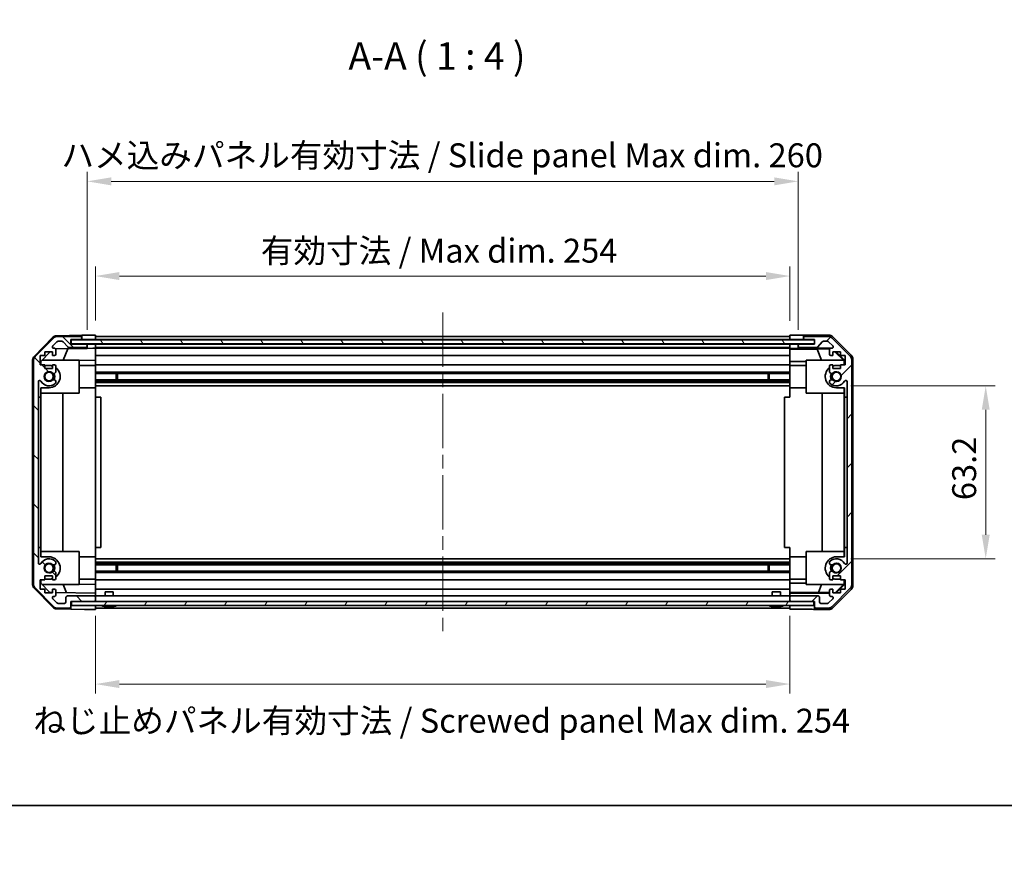
# Model space of a CAD drawing. Units: millimetres. Extents: x 51 to 7345, y 9 to 1152.
# Drawn here: x 1709 to 2069, y 9 to 315 of the extents above; entities that cross this region are included whole.
import ezdxf

# ---------------------------------------------------------------- set-up
doc = ezdxf.new("R2010")
doc.units = ezdxf.units.MM
doc.header["$LTSCALE"] = 3.5
doc.linetypes.add('CHAIN', pattern=[0.3543, 0.2362, -0.0295, 0.0591, -0.0295])
doc.layers.get('Defpoints').update_dxf_attribs({"lineweight": 25})
for name, color, linetype, lineweight in [('Border (ISO)', 7, 'Continuous', 35), ('Centerline (ISO)', 131, 'Continuous', 18), ('Dimension (ISO)', 7, 'Continuous', 18), ('Dimension (ISO) @ 1', 7, 'Continuous', 18), ('Hatch (ISO)', 1, 'Continuous', 18), ('Symbol (ISO)', 7, 'Continuous', 18), ('Visible (ISO)', 7, 'Continuous', 35)]:
    doc.layers.add(name, color=color, linetype=linetype, lineweight=lineweight)
doc.styles.add('Note Text (TK)', font='txt')
doc.dimstyles.new('Default - Method 1b (TK)', dxfattribs={"dimscale": 3.5, "dimtxt": 2.5, "dimasz": 2.5, "dimexe": 1, "dimexo": 1.5, "dimgap": 1, "dimtad": 1, "dimtoh": 1, "dimrnd": 1e-08, "dimdsep": 46, "dimtxsty": 'Note Text (TK)', "dimcen": 0.09, "dimdle": 5, "dimclrd": 100, "dimclre": 100, "dimclrt": 7, "dimadec": 1, "dimazin": 1, "dimtfac": 1, "dimtmove": 0, "dimatfit": 3, "dimfxl": 1, "dimtolj": 1, "dimlwd": -1, "dimlwe": -1, "dimarcsym": 0})

# ---------------------------------------------------------------- blocks, each defined once
blk = doc.blocks.new('図面枠 tk図枠')
at = {"layer": 'Border (ISO)'}
blk.add_line((14.5, 8), (405.5, 8), dxfattribs=at)
blk = doc.blocks.new('*D65')
at = {"layer": 'Defpoints', "color": 0}
for p in [(1990.65, 221.53), (1736.65, 199.98), (1990.65, 199.89)]:
    blk.add_point(p, dxfattribs=at)
at = {"layer": 'Dimension (ISO)', "color": 100}
for p, q in [((1736.65, 205.23), (1736.65, 225.03)), ((1990.65, 205.14), (1990.65, 225.03)), ((1745.4, 221.53), (1981.9, 221.53))]:
    blk.add_line(p, q, dxfattribs=at)
for points in [[(1745.4, 222.99), (1745.4, 220.07), (1736.65, 221.53)], [(1981.9, 222.99), (1981.9, 220.07), (1990.65, 221.53)]]:
    blk.add_solid(points, dxfattribs=at)
at = {"layer": 'Dimension (ISO)', "color": 7, "insert": (1797.11, 230.8), "char_height": 8.75, "attachment_point": 4, "style": 'Note Text (TK)'}
blk.add_mtext('\\A1;有効寸法 / Max dim. 254', dxfattribs=at)
blk = doc.blocks.new('*D64')
at = {"layer": 'Defpoints', "color": 0}
for p in [(1993.65, 256.15), (1733.65, 196.63), (1993.65, 196.63)]:
    blk.add_point(p, dxfattribs=at)
at = {"layer": 'Dimension (ISO)', "color": 100}
for p, q in [((1733.65, 201.88), (1733.65, 259.65)), ((1993.65, 201.88), (1993.65, 259.65)), ((1742.4, 256.15), (1984.9, 256.15))]:
    blk.add_line(p, q, dxfattribs=at)
for points in [[(1742.4, 257.61), (1742.4, 254.69), (1733.65, 256.15)], [(1984.9, 257.61), (1984.9, 254.69), (1993.65, 256.15)]]:
    blk.add_solid(points, dxfattribs=at)
at = {"layer": 'Dimension (ISO)', "color": 7, "insert": (1724.18, 265.67), "char_height": 8.75, "attachment_point": 4, "style": 'Note Text (TK)'}
blk.add_mtext('\\A1;ハメ込みパネル有効寸法 / Slide panel Max dim. 260', dxfattribs=at)
blk = doc.blocks.new('*D63')
at = {"layer": 'Defpoints', "color": 0}
for p in [(2007.65, 181.38), (2007.65, 118.18), (2062.27, 118.18)]:
    blk.add_point(p, dxfattribs=at)
at = {"layer": 'Dimension (ISO)', "color": 100}
for p, q in [((2012.9, 181.38), (2065.77, 181.38)), ((2062.27, 172.63), (2062.27, 126.93)), ((2012.9, 118.18), (2065.77, 118.18))]:
    blk.add_line(p, q, dxfattribs=at)
for points in [[(2060.81, 172.63), (2063.73, 172.63), (2062.27, 181.38)], [(2060.81, 126.93), (2063.73, 126.93), (2062.27, 118.18)]]:
    blk.add_solid(points, dxfattribs=at)
at = {"layer": 'Dimension (ISO)', "color": 7, "insert": (2054.39, 139.61), "char_height": 8.75, "attachment_point": 4, "rotation": 90, "style": 'Note Text (TK)'}
blk.add_mtext('\\A1;63.2', dxfattribs=at)
blk = doc.blocks.new('*D62')
at = {"layer": 'Defpoints', "color": 0}
for p in [(1736.65, 102.58), (1990.65, 102.58), (1990.65, 72.37)]:
    blk.add_point(p, dxfattribs=at)
at = {"layer": 'Dimension (ISO)', "color": 100}
for p, q in [((1736.65, 97.33), (1736.65, 68.87)), ((1990.65, 97.33), (1990.65, 68.87)), ((1745.4, 72.37), (1981.9, 72.37))]:
    blk.add_line(p, q, dxfattribs=at)
for points in [[(1745.4, 73.83), (1745.4, 70.91), (1736.65, 72.37)], [(1981.9, 73.83), (1981.9, 70.91), (1990.65, 72.37)]]:
    blk.add_solid(points, dxfattribs=at)
at = {"layer": 'Dimension (ISO)', "color": 7, "insert": (1713.91, 58.98), "char_height": 8.75, "attachment_point": 4, "style": 'Note Text (TK)'}
blk.add_mtext('\\A1;ねじ止めパネル有効寸法 / Screwed panel Max dim. 254', dxfattribs=at)

msp = doc.modelspace()

# ---------------------------------------------------------------- hatches: boundary and pattern name
at = {"layer": 'Hatch (ISO)'}
h = msp.add_hatch(dxfattribs=at)
h.set_pattern_fill('ANSI31', color=256, scale=101.6, angle=90.00021, style=0)
h.set_pattern_definition([(135.0002, (1371.25, -4), (-8.98022, -8.9803), [])])
edge = h.paths.add_edge_path()
edge.add_ellipse((1715.9534, 190.6483), major_axis=(-1.4142, 1.4142), ratio=1, start_angle=0, end_angle=45)
edge.add_line((1713.9534, 190.6483), (1713.9534, 108.9052))
edge.add_ellipse((1715.9534, 108.9052), major_axis=(-2, 0), ratio=1, start_angle=0, end_angle=45)
edge.add_line((1714.5392, 107.491), (1721.3676, 100.6625))
edge.add_ellipse((1722.7818, 102.0767), major_axis=(-1.4142, -1.4142), ratio=1, start_angle=0, end_angle=45)
edge.add_line((1722.7818, 100.0767), (1727.1534, 100.0767))
edge.add_ellipse((1727.1534, 100.5767), major_axis=(0, -0.5), ratio=1, start_angle=0, end_angle=90)
edge.add_line((1727.6534, 100.5767), (1727.6534, 102.5767))
edge.add_line((1727.6534, 102.5767), (1727.9034, 102.5767))
edge.add_line((1727.9034, 102.5767), (1736.1534, 102.5767))
edge.add_ellipse((1736.1534, 103.0767), major_axis=(0, -0.5), ratio=1, start_angle=0, end_angle=90)
edge.add_line((1736.6534, 103.0767), (1736.6534, 104.0767))
edge.add_ellipse((1736.1534, 104.0767), major_axis=(0.5, 0), ratio=1, start_angle=0, end_angle=90)
edge.add_line((1736.1534, 104.5767), (1726.3534, 104.5767))
edge.add_ellipse((1726.3534, 104.0767), major_axis=(0, 0.5), ratio=1, start_angle=0, end_angle=90)
edge.add_line((1725.8534, 104.0767), (1725.8534, 102.3767))
edge.add_ellipse((1725.3534, 102.3767), major_axis=(0.5, 0), ratio=1, start_angle=270, end_angle=360, ccw=False)
edge.add_line((1725.3534, 101.8767), (1722.9061, 101.8767))
edge.add_ellipse((1722.9061, 102.3767), major_axis=(0, -0.5), ratio=1, start_angle=315, end_angle=360, ccw=False)
edge.add_line((1722.5525, 102.0232), (1721.0025, 103.5732))
edge.add_ellipse((1721.3561, 103.9267), major_axis=(-0.3536, -0.3536), ratio=1, start_angle=225, end_angle=360, ccw=False)
edge.add_line((1721.3561, 104.4267), (1721.6534, 104.4267))
edge.add_ellipse((1721.6534, 104.9267), major_axis=(0, -0.5), ratio=1, start_angle=0, end_angle=90)
edge.add_line((1722.1534, 104.9267), (1722.1534, 106.5767))
edge.add_ellipse((1721.6534, 106.5767), major_axis=(0.5, 0), ratio=1, start_angle=0, end_angle=90)
edge.add_line((1721.6534, 107.0767), (1720.9034, 107.0767))
edge.add_line((1720.9034, 107.0767), (1720.9034, 105.6767))
edge.add_line((1720.9034, 105.6767), (1718.1034, 105.6767))
edge.add_line((1718.1034, 105.6767), (1718.1034, 107.0767))
edge.add_line((1718.1034, 107.0767), (1716.4034, 107.0767))
edge.add_line((1716.4034, 107.0767), (1716.4034, 110.4767))
edge.add_line((1716.4034, 110.4767), (1718.1034, 110.4767))
edge.add_line((1718.1034, 110.4767), (1718.1034, 111.8767))
edge.add_line((1718.1034, 111.8767), (1720.9034, 111.8767))
edge.add_line((1720.9034, 111.8767), (1720.9034, 110.4767))
edge.add_line((1720.9034, 110.4767), (1721.6534, 110.4767))
edge.add_ellipse((1721.6534, 110.9767), major_axis=(0, -0.5), ratio=1, start_angle=0, end_angle=90)
edge.add_line((1722.1534, 110.9767), (1722.1534, 113.1041))
edge.add_ellipse((1721.3958, 112.847), major_axis=(0.7576, 0.2571), ratio=1, start_angle=0, end_angle=113.335886)
edge.add_ellipse((1719.6534, 114.7767), major_axis=(1.2063, -1.336), ratio=1, start_angle=95.840426, end_angle=360, ccw=False)
edge.add_ellipse((1721.3958, 116.7065), major_axis=(-0.5361, -0.5938), ratio=1, start_angle=0, end_angle=113.335886)
edge.add_line((1722.1534, 116.4494), (1722.1535, 116.9636))
edge.add_ellipse((1721.3958, 116.7065), major_axis=(0.7577, 0.2571), ratio=1, start_angle=0, end_angle=29.176312)
edge.add_ellipse((1719.6534, 114.7767), major_axis=(2.2786, 2.5236), ratio=1, start_angle=0, end_angle=102.759257)
edge.add_ellipse((1716.2531, 116.6865), major_axis=(0.4357, -0.2447), ratio=1, start_angle=209.320529, end_angle=360, ccw=False)
edge.add_line((1715.7534, 116.6865), (1715.7534, 182.867))
edge.add_ellipse((1716.2531, 182.867), major_axis=(-0.4997, 0), ratio=1, start_angle=209.320529, end_angle=360, ccw=False)
edge.add_ellipse((1719.6534, 184.7767), major_axis=(-2.9645, -1.665), ratio=1, start_angle=0, end_angle=102.759257)
edge.add_ellipse((1721.3958, 182.847), major_axis=(0.5362, -0.5939), ratio=1, start_angle=0, end_angle=29.176312)
edge.add_line((1722.1535, 182.5899), (1722.1534, 183.1041))
edge.add_ellipse((1721.3958, 182.847), major_axis=(0.7576, 0.2571), ratio=1, start_angle=0, end_angle=113.335886)
edge.add_ellipse((1719.6534, 184.7767), major_axis=(1.2063, -1.336), ratio=1, start_angle=95.840426, end_angle=360, ccw=False)
edge.add_ellipse((1721.3958, 186.7065), major_axis=(-0.5361, -0.5938), ratio=1, start_angle=0, end_angle=113.335886)
edge.add_line((1722.1534, 186.4494), (1722.1534, 188.5767))
edge.add_ellipse((1721.6534, 188.5767), major_axis=(0.5, 0), ratio=1, start_angle=0, end_angle=90)
edge.add_line((1721.6534, 189.0767), (1720.9034, 189.0767))
edge.add_line((1720.9034, 189.0767), (1720.9034, 187.6767))
edge.add_line((1720.9034, 187.6767), (1718.1034, 187.6767))
edge.add_line((1718.1034, 187.6767), (1718.1034, 189.0767))
edge.add_line((1718.1034, 189.0767), (1716.4034, 189.0767))
edge.add_line((1716.4034, 189.0767), (1716.4034, 192.4767))
edge.add_line((1716.4034, 192.4767), (1718.1034, 192.4767))
edge.add_line((1718.1034, 192.4767), (1718.1034, 193.8767))
edge.add_line((1718.1034, 193.8767), (1720.9034, 193.8767))
edge.add_line((1720.9034, 193.8767), (1720.9034, 192.4767))
edge.add_line((1720.9034, 192.4767), (1721.6534, 192.4767))
edge.add_ellipse((1721.6534, 192.9767), major_axis=(0, -0.5), ratio=1, start_angle=0, end_angle=90)
edge.add_line((1722.1534, 192.9767), (1722.1534, 194.6267))
edge.add_ellipse((1721.6534, 194.6267), major_axis=(0.5, 0), ratio=1, start_angle=0, end_angle=90)
edge.add_line((1721.6534, 195.1267), (1721.3561, 195.1267))
edge.add_ellipse((1721.3561, 195.6267), major_axis=(0, -0.5), ratio=1, start_angle=225, end_angle=360, ccw=False)
edge.add_line((1721.0025, 195.9803), (1722.5525, 197.5303))
edge.add_ellipse((1722.9061, 197.1767), major_axis=(-0.3536, 0.3536), ratio=1, start_angle=315, end_angle=360, ccw=False)
edge.add_line((1722.9061, 197.6767), (1724.4289, 197.6767))
edge.add_ellipse((1724.4289, 197.1767), major_axis=(0, 0.5), ratio=1, start_angle=311.633539, end_angle=360, ccw=False)
edge.add_line((1724.8026, 197.5089), (1726.5042, 195.5946))
edge.add_ellipse((1726.8779, 195.9267), major_axis=(-0.3737, -0.3322), ratio=1, start_angle=0, end_angle=48.366461)
edge.add_line((1726.8779, 195.4267), (1733.1534, 195.4267))
edge.add_ellipse((1733.1534, 195.9267), major_axis=(0, -0.5), ratio=1, start_angle=0, end_angle=90)
edge.add_line((1733.6534, 195.9267), (1733.6534, 196.1267))
edge.add_ellipse((1733.1534, 196.1267), major_axis=(0.5, 0), ratio=1, start_angle=0, end_angle=90)
edge.add_line((1733.1534, 196.6267), (1727.6534, 196.6267))
edge.add_line((1727.6534, 196.6267), (1727.6534, 198.2767))
edge.add_line((1727.6534, 198.2767), (1731.1534, 198.2767))
edge.add_ellipse((1731.1534, 198.7767), major_axis=(0, -0.5), ratio=1, start_angle=0, end_angle=90)
edge.add_line((1731.6534, 198.7767), (1731.6534, 198.9767))
edge.add_ellipse((1731.1534, 198.9767), major_axis=(0.5, 0), ratio=1, start_angle=0, end_angle=90)
edge.add_line((1731.1534, 199.4767), (1722.7818, 199.4767))
edge.add_ellipse((1722.7818, 197.4767), major_axis=(0, 2), ratio=1, start_angle=0, end_angle=45)
edge.add_line((1721.3676, 198.891), (1714.5392, 192.0625))
h = msp.add_hatch(dxfattribs=at)
h.set_pattern_fill('ANSI31', color=256, scale=101.6, angle=75.000175, style=0)
h.set_pattern_definition([(120.0002, (1371.25, -4), (-10.9985, -6.35003), [])])
h.paths.add_polyline_path([(1999.6034, 196.7017), (1999.6034, 198.2017), (1727.7034, 198.2017), (1727.7034, 196.7017)])
h = msp.add_hatch(dxfattribs=at)
h.set_pattern_fill('ANSI31', color=256, scale=101.6, style=0)
h.set_pattern_definition([(45, (1371.25, -4), (-8.98026, 8.98026), [])])
edge = h.paths.add_edge_path()
edge.add_ellipse((2011.3534, 190.6483), major_axis=(2, 0), ratio=1, start_angle=0, end_angle=45)
edge.add_line((2012.7676, 192.0625), (2005.9392, 198.891))
edge.add_ellipse((2004.525, 197.4767), major_axis=(1.4142, 1.4142), ratio=1, start_angle=0, end_angle=45)
edge.add_line((2004.525, 199.4767), (1996.1534, 199.4767))
edge.add_ellipse((1996.1534, 198.9767), major_axis=(0, 0.5), ratio=1, start_angle=0, end_angle=90)
edge.add_line((1995.6534, 198.9767), (1995.6534, 198.7767))
edge.add_ellipse((1996.1534, 198.7767), major_axis=(-0.5, 0), ratio=1, start_angle=0, end_angle=90)
edge.add_line((1996.1534, 198.2767), (1999.6534, 198.2767))
edge.add_line((1999.6534, 198.2767), (1999.6534, 196.6267))
edge.add_line((1999.6534, 196.6267), (1994.1534, 196.6267))
edge.add_ellipse((1994.1534, 196.1267), major_axis=(0, 0.5), ratio=1, start_angle=0, end_angle=90)
edge.add_line((1993.6534, 196.1267), (1993.6534, 195.9267))
edge.add_ellipse((1994.1534, 195.9267), major_axis=(-0.5, 0), ratio=1, start_angle=0, end_angle=90)
edge.add_line((1994.1534, 195.4267), (2000.4289, 195.4267))
edge.add_ellipse((2000.4289, 195.9267), major_axis=(0, -0.5), ratio=1, start_angle=0, end_angle=48.366461)
edge.add_line((2000.8026, 195.5946), (2002.5042, 197.5089))
edge.add_ellipse((2002.8779, 197.1767), major_axis=(-0.3737, 0.3322), ratio=1, start_angle=311.633539, end_angle=360, ccw=False)
edge.add_line((2002.8779, 197.6767), (2004.4007, 197.6767))
edge.add_ellipse((2004.4007, 197.1767), major_axis=(0, 0.5), ratio=1, start_angle=315, end_angle=360, ccw=False)
edge.add_line((2004.7542, 197.5303), (2006.3042, 195.9803))
edge.add_ellipse((2005.9507, 195.6267), major_axis=(0.3536, 0.3536), ratio=1, start_angle=225, end_angle=360, ccw=False)
edge.add_line((2005.9507, 195.1267), (2005.6534, 195.1267))
edge.add_ellipse((2005.6534, 194.6267), major_axis=(0, 0.5), ratio=1, start_angle=0, end_angle=90)
edge.add_line((2005.1534, 194.6267), (2005.1534, 192.9767))
edge.add_ellipse((2005.6534, 192.9767), major_axis=(-0.5, 0), ratio=1, start_angle=0, end_angle=90)
edge.add_line((2005.6534, 192.4767), (2006.4034, 192.4767))
edge.add_line((2006.4034, 192.4767), (2006.4034, 193.8767))
edge.add_line((2006.4034, 193.8767), (2009.2034, 193.8767))
edge.add_line((2009.2034, 193.8767), (2009.2034, 192.4767))
edge.add_line((2009.2034, 192.4767), (2010.9034, 192.4767))
edge.add_line((2010.9034, 192.4767), (2010.9034, 189.0767))
edge.add_line((2010.9034, 189.0767), (2009.2034, 189.0767))
edge.add_line((2009.2034, 189.0767), (2009.2034, 187.6767))
edge.add_line((2009.2034, 187.6767), (2006.4034, 187.6767))
edge.add_line((2006.4034, 187.6767), (2006.4034, 189.0767))
edge.add_line((2006.4034, 189.0767), (2005.6534, 189.0767))
edge.add_ellipse((2005.6534, 188.5767), major_axis=(0, 0.5), ratio=1, start_angle=0, end_angle=90)
edge.add_line((2005.1534, 188.5767), (2005.1534, 186.4494))
edge.add_ellipse((2005.911, 186.7065), major_axis=(-0.7576, -0.2571), ratio=1, start_angle=0, end_angle=113.335886)
edge.add_ellipse((2007.6534, 184.7767), major_axis=(-1.2063, 1.336), ratio=1, start_angle=95.840426, end_angle=360, ccw=False)
edge.add_ellipse((2005.911, 182.847), major_axis=(0.5361, 0.5938), ratio=1, start_angle=0, end_angle=113.335886)
edge.add_line((2005.1534, 183.1041), (2005.1533, 182.5899))
edge.add_ellipse((2005.911, 182.847), major_axis=(-0.7577, -0.2571), ratio=1, start_angle=0, end_angle=29.176312)
edge.add_ellipse((2007.6534, 184.7767), major_axis=(-2.2786, -2.5236), ratio=1, start_angle=0, end_angle=102.759257)
edge.add_ellipse((2011.0536, 182.867), major_axis=(-0.4357, 0.2447), ratio=1, start_angle=209.320529, end_angle=360, ccw=False)
edge.add_line((2011.5534, 182.867), (2011.5534, 116.6865))
edge.add_ellipse((2011.0536, 116.6865), major_axis=(0.4997, 0), ratio=1, start_angle=209.320529, end_angle=360, ccw=False)
edge.add_ellipse((2007.6534, 114.7767), major_axis=(2.9645, 1.665), ratio=1, start_angle=0, end_angle=102.759257)
edge.add_ellipse((2005.911, 116.7065), major_axis=(-0.5362, 0.5939), ratio=1, start_angle=0, end_angle=29.176312)
edge.add_line((2005.1533, 116.9636), (2005.1534, 116.4494))
edge.add_ellipse((2005.911, 116.7065), major_axis=(-0.7576, -0.2571), ratio=1, start_angle=0, end_angle=113.335886)
edge.add_ellipse((2007.6534, 114.7767), major_axis=(-1.2063, 1.336), ratio=1, start_angle=95.840426, end_angle=360, ccw=False)
edge.add_ellipse((2005.911, 112.847), major_axis=(0.5361, 0.5938), ratio=1, start_angle=0, end_angle=113.335886)
edge.add_line((2005.1534, 113.1041), (2005.1534, 110.9767))
edge.add_ellipse((2005.6534, 110.9767), major_axis=(-0.5, 0), ratio=1, start_angle=0, end_angle=90)
edge.add_line((2005.6534, 110.4767), (2006.4034, 110.4767))
edge.add_line((2006.4034, 110.4767), (2006.4034, 111.8767))
edge.add_line((2006.4034, 111.8767), (2009.2034, 111.8767))
edge.add_line((2009.2034, 111.8767), (2009.2034, 110.4767))
edge.add_line((2009.2034, 110.4767), (2010.9034, 110.4767))
edge.add_line((2010.9034, 110.4767), (2010.9034, 107.0767))
edge.add_line((2010.9034, 107.0767), (2009.2034, 107.0767))
edge.add_line((2009.2034, 107.0767), (2009.2034, 105.6767))
edge.add_line((2009.2034, 105.6767), (2006.4034, 105.6767))
edge.add_line((2006.4034, 105.6767), (2006.4034, 107.0767))
edge.add_line((2006.4034, 107.0767), (2005.6534, 107.0767))
edge.add_ellipse((2005.6534, 106.5767), major_axis=(0, 0.5), ratio=1, start_angle=0, end_angle=90)
edge.add_line((2005.1534, 106.5767), (2005.1534, 104.9267))
edge.add_ellipse((2005.6534, 104.9267), major_axis=(-0.5, 0), ratio=1, start_angle=0, end_angle=90)
edge.add_line((2005.6534, 104.4267), (2005.9507, 104.4267))
edge.add_ellipse((2005.9507, 103.9267), major_axis=(0, 0.5), ratio=1, start_angle=225, end_angle=360, ccw=False)
edge.add_line((2006.3042, 103.5732), (2004.7542, 102.0232))
edge.add_ellipse((2004.4007, 102.3767), major_axis=(0.3536, -0.3536), ratio=1, start_angle=315, end_angle=360, ccw=False)
edge.add_line((2004.4007, 101.8767), (2001.9534, 101.8767))
edge.add_ellipse((2001.9534, 102.3767), major_axis=(0, -0.5), ratio=1, start_angle=270, end_angle=360, ccw=False)
edge.add_line((2001.4534, 102.3767), (2001.4534, 104.0767))
edge.add_ellipse((2000.9534, 104.0767), major_axis=(0.5, 0), ratio=1, start_angle=0, end_angle=90)
edge.add_line((2000.9534, 104.5767), (1991.1534, 104.5767))
edge.add_ellipse((1991.1534, 104.0767), major_axis=(0, 0.5), ratio=1, start_angle=0, end_angle=90)
edge.add_line((1990.6534, 104.0767), (1990.6534, 103.0767))
edge.add_ellipse((1991.1534, 103.0767), major_axis=(-0.5, 0), ratio=1, start_angle=0, end_angle=90)
edge.add_line((1991.1534, 102.5767), (1999.4034, 102.5767))
edge.add_line((1999.4034, 102.5767), (1999.6534, 102.5767))
edge.add_line((1999.6534, 102.5767), (1999.6534, 100.5767))
edge.add_ellipse((2000.1534, 100.5767), major_axis=(-0.5, 0), ratio=1, start_angle=0, end_angle=90)
edge.add_line((2000.1534, 100.0767), (2004.525, 100.0767))
edge.add_ellipse((2004.525, 102.0767), major_axis=(0, -2), ratio=1, start_angle=0, end_angle=45)
edge.add_line((2005.9392, 100.6625), (2012.7676, 107.491))
edge.add_ellipse((2011.3534, 108.9052), major_axis=(1.4142, -1.4142), ratio=1, start_angle=0, end_angle=45)
edge.add_line((2013.3534, 108.9052), (2013.3534, 190.6483))
h = msp.add_hatch(dxfattribs=at)
h.set_pattern_fill('ANSI31', color=256, scale=101.6, angle=14.999978, style=0)
h.set_pattern_definition([(60, (1371.25, -4), (-10.99852, 6.35), [])])
h.paths.add_polyline_path([(1727.9034, 102.5767), (1727.9034, 101.0767), (1999.4034, 101.0767), (1999.4034, 102.5767), (1991.1534, 102.5767), (1736.1534, 102.5767)])

# ---------------------------------------------------------------- linework, layer by layer
at = {"layer": 'Centerline (ISO)', "linetype": 'CHAIN', "ltscale": 23.990969}
msp.add_line((1863.6534, 208.2017), (1863.6534, 90.0767), dxfattribs=at)
at = {"layer": 'Visible (ISO)'}
for p, q in [((1714.2269, 192.1589), (1721.0787, 199.1313)), ((1721.3676, 198.891), (1714.5392, 192.0625)), ((1722.4703, 199.7292), (1731.6534, 199.8895)), ((1731.1534, 199.4767), (1722.7818, 199.4767)), ((1727.6534, 196.6267), (1727.6534, 198.2767)), ((1727.6534, 198.2767), (1731.1534, 198.2767)), ((1727.6534, 198.276), (1731.6534, 198.276)), ((1999.6034, 198.2017), (1727.7034, 198.2017)), ((1727.7034, 198.2017), (1727.7034, 196.7017)), ((1731.6534, 199.8895), (1733.6534, 199.9244)), ((1731.6534, 198.9767), (1731.6534, 199.8895)), ((1731.6534, 198.7767), (1731.6534, 198.9767)), ((1731.6534, 198.276), (1731.6534, 198.7767)), ((1733.6534, 198.276), (1731.6534, 198.276)), ((1733.6534, 199.9244), (1736.6534, 199.9767)), ((1736.6534, 198.276), (1733.6534, 198.276)), ((1736.6534, 199.9767), (1736.6534, 198.276)), ((1736.6534, 199.4767), (1990.6534, 199.4767)), ((1736.6534, 198.9767), (1736.6534, 198.7767)), ((1736.6534, 198.2767), (1990.6534, 198.2767)), ((1736.6534, 198.276), (1736.6534, 198.2017)), ((1736.6534, 198.276), (1736.6534, 198.2017)), ((1990.6534, 198.276), (1990.6534, 199.8895)), ((1990.6534, 199.8895), (1993.6534, 199.8895)), ((1990.6534, 198.7767), (1990.6534, 198.9767)), ((1990.6534, 198.2017), (1990.6534, 198.276)), ((1990.6534, 198.2017), (1990.6534, 198.276)), ((1993.6534, 198.276), (1990.6534, 198.276)), ((1995.6534, 198.276), (1993.6534, 198.276)), ((1995.6534, 199.9767), (1995.6534, 198.9767)), ((1995.6534, 199.9767), (2004.8238, 199.9767)), ((1995.6534, 198.9767), (1995.6534, 198.7767)), ((1995.6534, 198.7767), (1995.6534, 198.276)), ((1995.6534, 198.276), (1999.6534, 198.276)), ((2004.525, 199.4767), (1996.1534, 199.4767)), ((1996.1534, 198.2767), (1999.6534, 198.2767)), ((1999.6034, 196.7017), (1999.6034, 198.2017)), ((1999.6534, 198.2767), (1999.6534, 196.6267)), ((2012.7676, 192.0625), (2005.9392, 198.891)), ((2006.2378, 199.3911), (2013.0677, 192.5612)), ((1721.0025, 195.9803), (1722.5525, 197.5303)), ((1721.6534, 195.1267), (1721.3561, 195.1267)), ((1722.0892, 194.8718), (1733.6534, 195.0736)), ((1722.1534, 192.9767), (1722.1534, 194.6267)), ((1722.9061, 197.6767), (1724.4289, 197.6767)), ((1724.8026, 197.5089), (1726.5042, 195.5946)), ((1726.5739, 194.9501), (1724.8282, 190.7767)), ((1726.8779, 195.4267), (1733.1534, 195.4267)), ((1733.1534, 196.6267), (1727.6534, 196.6267)), ((1727.7034, 196.7017), (1999.6034, 196.7017)), ((1733.6534, 196.626), (1733.1806, 196.626)), ((1733.6534, 196.1267), (1733.6534, 196.626)), ((1733.6534, 196.626), (1735.6534, 196.626)), ((1733.6534, 195.9267), (1733.6534, 196.1267)), ((1733.6534, 195.0736), (1733.6534, 195.9267)), ((1735.6534, 195.1085), (1733.6534, 195.0736)), ((1735.6534, 196.626), (1736.6534, 196.626)), ((1736.6534, 195.126), (1735.6534, 195.1085)), ((1736.6534, 196.7017), (1736.6534, 196.6267)), ((1736.6534, 196.7017), (1736.6534, 196.6267)), ((1736.6534, 196.6267), (1990.6534, 196.6267)), ((1736.6534, 196.626), (1736.6534, 196.6267)), ((1736.6534, 196.626), (1736.6534, 195.126)), ((1736.6534, 196.1267), (1736.6534, 195.9267)), ((1736.6534, 195.4267), (1990.6534, 195.4267)), ((1736.6534, 195.1267), (1990.6534, 195.1267)), ((1736.6534, 194.6267), (1736.6534, 195.126)), ((1736.6534, 194.6267), (1736.6534, 192.9767)), ((1990.6534, 196.6267), (1990.6534, 196.7017)), ((1990.6534, 196.6267), (1990.6534, 196.7017)), ((1990.6534, 196.6267), (1990.6534, 196.626)), ((1990.6534, 195.0736), (1990.6534, 196.626)), ((1990.6534, 196.626), (1991.6534, 196.626)), ((1990.6534, 195.9267), (1990.6534, 196.1267)), ((1990.6534, 194.8718), (1990.6534, 195.0736)), ((1991.6534, 195.0736), (1990.6534, 195.0736)), ((1990.6534, 194.8718), (1990.6534, 194.6267)), ((1990.6534, 194.8542), (2000.5908, 194.8542)), ((1990.6534, 192.9767), (1990.6534, 194.6267)), ((1991.6534, 196.626), (1993.6534, 196.626)), ((1993.6534, 196.626), (1993.6534, 196.1267)), ((1994.1262, 196.626), (1993.6534, 196.626)), ((1993.6534, 196.1267), (1993.6534, 195.9267)), ((1993.6534, 195.9267), (1993.6534, 195.126)), ((1993.6534, 195.126), (2005.6262, 195.126)), ((1993.6534, 195.126), (1993.6534, 195.1085)), ((1999.6534, 196.6267), (1994.1534, 196.6267)), ((1994.1534, 195.4267), (2000.4289, 195.4267)), ((2000.5908, 194.8542), (2005.2603, 194.9357)), ((2000.5908, 194.8542), (2002.2506, 190.7767)), ((2000.8026, 195.5946), (2002.5042, 197.5089)), ((2002.8779, 197.6767), (2004.4007, 197.6767)), ((2004.7542, 197.5303), (2006.3042, 195.9803)), ((2005.1534, 194.6267), (2005.1534, 192.9767)), ((2005.9507, 195.1267), (2005.6534, 195.1267)), ((1716.4034, 189.0767), (1716.4034, 192.4767)), ((1716.4034, 192.4767), (1718.1034, 192.4767)), ((1716.6534, 190.3479), (1720.1211, 193.8767)), ((1718.1034, 192.4767), (1718.1034, 193.8767)), ((1718.1034, 193.8767), (1720.9034, 193.8767)), ((1720.9034, 193.8767), (1720.9034, 192.4767)), ((1720.9034, 192.4767), (1721.6534, 192.4767)), ((1736.6534, 192.4767), (1736.6534, 192.9767)), ((1736.6534, 192.4767), (1990.6534, 192.4767)), ((1736.6534, 192.4767), (1736.6534, 190.732)), ((1990.6534, 192.9767), (1990.6534, 192.4767)), ((1990.6534, 190.3479), (1990.6534, 192.4767)), ((2005.6534, 192.4767), (2006.4034, 192.4767)), ((2006.4034, 192.4767), (2006.4034, 193.8767)), ((2006.4034, 193.8767), (2009.2034, 193.8767)), ((2007.1407, 193.8767), (2010.1954, 190.7767)), ((2007.5082, 193.8767), (2010.6529, 190.732)), ((2009.2034, 193.8767), (2009.2034, 192.4767)), ((2009.2034, 192.4767), (2010.9034, 192.4767)), ((2010.9034, 192.4767), (2010.9034, 189.0767)), ((2013.6534, 191.1471), (2013.6534, 108.4063)), ((1713.6534, 190.7571), (1713.6534, 108.7964)), ((1713.9534, 190.6483), (1713.9534, 108.9052)), ((1718.1034, 189.0767), (1716.4034, 189.0767)), ((1716.6534, 189.0767), (1716.6534, 190.3479)), ((1730.6534, 190.7767), (1717.0748, 190.7767)), ((1718.1034, 187.6767), (1718.1034, 189.0767)), ((1718.1034, 188.8767), (1719.6534, 188.8767)), ((1720.9034, 187.6767), (1718.1034, 187.6767)), ((1721.6534, 189.0767), (1720.9034, 189.0767)), ((1720.9034, 189.0767), (1720.9034, 187.6767)), ((1722.1534, 186.4494), (1722.1534, 188.5767)), ((1730.6534, 178.7767), (1730.6534, 190.7767)), ((1736.6534, 190.732), (1730.6534, 190.6273)), ((1730.6534, 188.8767), (1736.6534, 188.8767)), ((1736.6534, 190.732), (1736.6534, 189.0767)), ((1736.6534, 189.0767), (1990.6534, 189.0767)), ((1736.6534, 188.5767), (1736.6534, 189.0767)), ((1736.6534, 188.5767), (1736.6534, 188.0264)), ((1736.6534, 188.0264), (1736.6534, 180.6767)), ((1990.6534, 189.0767), (1990.6534, 190.3479)), ((1996.6534, 190.3479), (1990.6534, 190.3479)), ((1990.6534, 189.0767), (1990.6534, 188.5767)), ((1996.6534, 188.8767), (1990.6534, 188.8767)), ((1990.6534, 188.0264), (1990.6534, 188.5767)), ((1990.6534, 180.6767), (1990.6534, 188.0264)), ((1996.6534, 178.7767), (1996.6534, 190.7767)), ((1996.6534, 190.7767), (2010.3988, 190.7767)), ((2005.1534, 188.5767), (2005.1534, 186.4494)), ((2006.4034, 189.0767), (2005.6534, 189.0767)), ((2006.4034, 187.6767), (2006.4034, 189.0767)), ((2009.2034, 187.6767), (2006.4034, 187.6767)), ((2007.6534, 188.8767), (2009.2034, 188.8767)), ((2010.9034, 189.0767), (2009.2034, 189.0767)), ((2009.2034, 189.0767), (2009.2034, 187.6767)), ((2010.5482, 190.6273), (2010.3988, 190.7767)), ((2010.6529, 190.732), (2010.5482, 190.6273)), ((2010.5482, 189.0767), (2010.5482, 190.6273)), ((2010.6529, 190.732), (2010.6529, 189.0767)), ((2013.3534, 108.9052), (2013.3534, 190.6483)), ((1736.6534, 186.4494), (1990.6534, 186.4494)), ((1736.6534, 185.9065), (1990.6534, 185.9065)), ((1744.2239, 183.647), (1744.2239, 185.9065)), ((1744.6534, 185.9065), (1744.6534, 183.647)), ((1982.6534, 183.647), (1982.6534, 185.9065)), ((1983.0829, 185.9065), (1983.0829, 183.647)), ((1715.7534, 116.6865), (1715.7534, 182.867)), ((1716.6534, 177.2767), (1716.6534, 180.6767)), ((1719.6534, 180.6767), (1716.6534, 180.6767)), ((1722.1535, 182.5899), (1722.1534, 183.1041)), ((1730.6534, 180.6767), (1736.6534, 180.6767)), ((1736.6534, 183.647), (1990.6534, 183.647)), ((1736.6534, 183.1041), (1990.6534, 183.1041)), ((1736.6534, 182.5899), (1990.6534, 182.5899)), ((1736.6534, 181.3766), (1990.6534, 181.3766)), ((1736.6534, 180.6767), (1736.6534, 177.2767)), ((1990.6534, 177.2767), (1990.6534, 180.6767)), ((1996.6534, 180.6767), (1990.6534, 180.6767)), ((2005.1534, 183.1041), (2005.1533, 182.5899)), ((2010.6529, 180.6767), (2007.6534, 180.6767)), ((2010.5482, 178.7767), (2010.5482, 180.6767)), ((2010.6529, 180.6767), (2010.6529, 177.2767)), ((2011.5534, 182.867), (2011.5534, 116.6865)), ((1715.7534, 177.2767), (1716.6534, 177.2767)), ((1730.6534, 178.7767), (1716.6534, 178.7767)), ((1716.6534, 177.2767), (1716.6534, 122.2767)), ((1724.6867, 178.7767), (1724.6867, 120.7767)), ((1736.6534, 177.2767), (1738.6534, 177.2767)), ((1736.6534, 177.2767), (1736.6534, 122.2767)), ((1738.6534, 122.2767), (1738.6534, 177.2767)), ((1990.6534, 177.2767), (1988.6534, 177.2767)), ((1988.6534, 177.2767), (1988.6534, 122.2767)), ((2010.5482, 178.7767), (1996.6534, 178.7767)), ((2002.4107, 120.7767), (2002.4107, 178.7767)), ((2010.444, 178.7767), (2010.444, 120.7767)), ((2010.6529, 122.2767), (2010.6529, 177.2767)), ((2010.6529, 177.2767), (2011.5529, 177.2767)), ((2011.5529, 177.2767), (2011.5529, 122.2767)), ((1716.6534, 122.2767), (1715.7534, 122.2767)), ((1716.6534, 118.8767), (1716.6534, 122.2767)), ((1730.6534, 120.7767), (1716.6534, 120.7767)), ((1716.6534, 118.8767), (1719.6534, 118.8767)), ((1730.6534, 108.7767), (1730.6534, 120.7767)), ((1730.6534, 118.8767), (1736.6534, 118.8767)), ((1736.6534, 122.2767), (1736.6534, 118.8767)), ((1736.6534, 122.2767), (1738.6534, 122.2767)), ((1736.6534, 118.8767), (1736.6534, 111.5271)), ((1990.6534, 122.2767), (1988.6534, 122.2767)), ((1990.6534, 118.8767), (1990.6534, 122.2767)), ((1990.6534, 111.5271), (1990.6534, 118.8767)), ((1996.6534, 118.8767), (1990.6534, 118.8767)), ((1996.6534, 108.7767), (1996.6534, 120.7767)), ((1996.6534, 120.7767), (2010.5482, 120.7767)), ((2007.6534, 118.8767), (2010.6529, 118.8767)), ((2010.5482, 118.8767), (2010.5482, 120.7767)), ((2010.6529, 122.2767), (2010.6529, 118.8767)), ((2011.5529, 122.2767), (2010.6529, 122.2767)), ((1722.1534, 116.4494), (1722.1535, 116.9636)), ((1736.6534, 118.1769), (1990.6534, 118.1769)), ((1736.6534, 116.9636), (1990.6534, 116.9636)), ((1736.6534, 116.4494), (1990.6534, 116.4494)), ((1736.6534, 115.9065), (1990.6534, 115.9065)), ((1744.2239, 113.647), (1744.2239, 115.9065)), ((1744.6534, 115.9065), (1744.6534, 113.647)), ((1982.6534, 113.647), (1982.6534, 115.9065)), ((1983.0829, 115.9065), (1983.0829, 113.647)), ((2005.1533, 116.9636), (2005.1534, 116.4494)), ((1718.1034, 110.4767), (1718.1034, 111.8767)), ((1718.1034, 111.8767), (1720.9034, 111.8767)), ((1720.9034, 111.8767), (1720.9034, 110.4767)), ((1722.1534, 110.9767), (1722.1534, 113.1041)), ((1736.6534, 113.647), (1990.6534, 113.647)), ((1736.6534, 113.1041), (1990.6534, 113.1041)), ((2005.1534, 113.1041), (2005.1534, 110.9767)), ((2006.4034, 110.4767), (2006.4034, 111.8767)), ((2006.4034, 111.8767), (2009.2034, 111.8767)), ((2009.2034, 111.8767), (2009.2034, 110.4767)), ((1716.4034, 107.0767), (1716.4034, 110.4767)), ((1716.4034, 110.4767), (1718.1034, 110.4767)), ((1716.6534, 109.2055), (1716.6534, 110.4767)), ((1719.9317, 105.8695), (1716.6534, 109.2055)), ((1730.6534, 108.7767), (1717.0748, 108.7767)), ((1719.6534, 110.6767), (1718.1034, 110.6767)), ((1720.9034, 110.4767), (1721.6534, 110.4767)), ((1724.8282, 108.7767), (1726.0892, 105.7621)), ((1730.6534, 110.6767), (1736.6534, 110.6767)), ((1730.6534, 108.9262), (1736.6534, 108.8214)), ((1736.6534, 111.5271), (1736.6534, 110.9767)), ((1736.6534, 110.4767), (1736.6534, 110.9767)), ((1736.6534, 110.4767), (1990.6534, 110.4767)), ((1736.6534, 110.4767), (1736.6534, 108.8214)), ((1736.6534, 108.8214), (1736.6534, 107.0767)), ((1990.6534, 110.9767), (1990.6534, 111.5271)), ((1990.6534, 110.9767), (1990.6534, 110.4767)), ((1996.6534, 110.6767), (1990.6534, 110.6767)), ((1990.6534, 109.2055), (1990.6534, 110.4767)), ((1990.6534, 107.0767), (1990.6534, 109.2055)), ((1990.6534, 109.2055), (1996.6534, 109.2055)), ((2010.3988, 108.7767), (1996.6534, 108.7767)), ((2001.0672, 105.8695), (2002.2506, 108.7767)), ((2005.6534, 110.4767), (2006.4034, 110.4767)), ((2010.1954, 108.7767), (2007.2247, 105.7621)), ((2010.6529, 108.8214), (2007.5082, 105.6767)), ((2009.2034, 110.6767), (2007.6534, 110.6767)), ((2009.2034, 110.4767), (2010.9034, 110.4767)), ((2010.3988, 108.7767), (2010.5482, 108.9262)), ((2010.5482, 108.9262), (2010.5482, 110.4767)), ((2010.5482, 108.9262), (2010.6529, 108.8214)), ((2010.6529, 110.4767), (2010.6529, 108.8214)), ((2010.9034, 110.4767), (2010.9034, 107.0767)), ((1721.0787, 100.4222), (1714.2269, 107.3946)), ((1714.5392, 107.491), (1721.3676, 100.6625)), ((1718.1034, 107.0767), (1716.4034, 107.0767)), ((1718.1034, 105.6767), (1718.1034, 107.0767)), ((1720.9034, 105.6767), (1718.1034, 105.6767)), ((1720.9034, 105.8526), (1719.9317, 105.8695)), ((1721.6534, 107.0767), (1720.9034, 107.0767)), ((1720.9034, 107.0767), (1720.9034, 105.6767)), ((1722.1534, 104.9267), (1722.1534, 106.5767)), ((1736.6534, 105.5777), (1722.1534, 105.8308)), ((1736.1534, 104.5767), (1726.3534, 104.5767)), ((1736.6534, 107.0767), (1990.6534, 107.0767)), ((1736.6534, 106.5767), (1736.6534, 107.0767)), ((1736.6534, 106.5767), (1736.6534, 105.5777)), ((1736.6534, 105.5777), (1736.6534, 104.0767)), ((1736.6534, 104.5767), (1990.6534, 104.5767)), ((1740.1533, 106.0767), (1743.1534, 106.0767)), ((1740.1533, 104.5767), (1740.1533, 106.0767)), ((1743.1534, 104.5767), (1743.1534, 106.0767)), ((1984.1533, 106.0767), (1987.1534, 106.0767)), ((1984.1533, 104.5767), (1984.1533, 106.0767)), ((1987.1534, 104.5767), (1987.1534, 106.0767)), ((1990.6534, 107.0767), (1990.6534, 106.5767)), ((1990.6534, 105.8308), (1990.6534, 106.5767)), ((2001.0672, 105.8695), (1990.6534, 105.8695)), ((1990.6534, 105.5777), (1990.6534, 105.8308)), ((2005.1534, 105.5777), (1990.6534, 105.5777)), ((1990.6534, 105.5777), (1990.6534, 104.0767)), ((2000.9534, 104.5767), (1991.1534, 104.5767)), ((2005.1534, 105.7982), (2001.0672, 105.8695)), ((2005.1534, 106.5767), (2005.1534, 104.9267)), ((2006.4034, 107.0767), (2005.6534, 107.0767)), ((2005.9392, 100.6625), (2012.7676, 107.491)), ((2013.0677, 106.9923), (2006.2378, 100.1624)), ((2006.4034, 105.6767), (2006.4034, 107.0767)), ((2007.2247, 105.7621), (2006.4034, 105.7764)), ((2009.2034, 105.6767), (2006.4034, 105.6767)), ((2007.3101, 105.6767), (2007.2247, 105.7621)), ((2010.9034, 107.0767), (2009.2034, 107.0767)), ((2009.2034, 107.0767), (2009.2034, 105.6767)), ((1722.5525, 102.0232), (1721.0025, 103.5732)), ((1721.3561, 104.4267), (1721.6534, 104.4267)), ((1725.3534, 101.8767), (1722.9061, 101.8767)), ((1725.8534, 104.0767), (1725.8534, 102.3767)), ((1727.6534, 100.5767), (1727.6534, 102.5767)), ((1727.6534, 102.5767), (1736.1534, 102.5767)), ((1727.9034, 102.5767), (1727.9034, 101.0767)), ((1999.4034, 102.5767), (1727.9034, 102.5767)), ((1727.9034, 101.0767), (1999.4034, 101.0767)), ((1736.6534, 103.0767), (1736.6534, 104.0767)), ((1736.6534, 103.0767), (1736.6534, 102.5767)), ((1736.6534, 101.0767), (1736.6534, 100.5767)), ((1736.6534, 101.0767), (1736.6534, 99.5767)), ((1990.6534, 104.0767), (1990.6534, 103.0767)), ((1990.6534, 103.0767), (1990.6534, 102.5767)), ((1990.6534, 100.5767), (1990.6534, 101.0767)), ((1990.6534, 99.7338), (1990.6534, 101.0767)), ((1991.1534, 102.5767), (1999.6534, 102.5767)), ((1999.4034, 101.0767), (1999.4034, 102.5767)), ((1999.6534, 102.5767), (1999.6534, 100.5767)), ((2001.4534, 102.3767), (2001.4534, 104.0767)), ((2004.4007, 101.8767), (2001.9534, 101.8767)), ((2006.3042, 103.5732), (2004.7542, 102.0232)), ((2005.6534, 104.4267), (2005.9507, 104.4267)), ((1722.4703, 99.8243), (1727.6534, 99.7338)), ((1722.7818, 100.0767), (1727.1534, 100.0767)), ((1727.6534, 99.7338), (1727.6534, 100.5767)), ((1732.6534, 99.6466), (1727.6534, 99.7338)), ((1736.6534, 99.5767), (1732.6534, 99.6466)), ((1736.6534, 100.0767), (1990.6534, 100.0767)), ((1739.9215, 100.734), (1739.9211, 100.7287)), ((1741.3715, 100.734), (1741.3554, 100.5493)), ((1741.9514, 100.5493), (1741.9352, 100.734)), ((1743.3857, 100.7287), (1743.3852, 100.734)), ((1983.9215, 100.734), (1983.9211, 100.7287)), ((1985.3715, 100.734), (1985.3554, 100.5493)), ((1985.9514, 100.5493), (1985.9352, 100.734)), ((1987.3857, 100.7287), (1987.3852, 100.734)), ((1994.6534, 99.7338), (1990.6534, 99.7338)), ((1999.6534, 100.5767), (1999.6534, 99.5767)), ((1999.6534, 99.5767), (2004.8238, 99.5767)), ((2000.1534, 100.0767), (2004.525, 100.0767))]:
    msp.add_line(p, q, dxfattribs=at)
for centre in [(1719.6534, 184.7767), (2007.6534, 184.7767), (1719.6534, 114.7767), (2007.6534, 114.7767)]:
    msp.add_circle(centre, 1.5706, dxfattribs=at)
for centre, radius, start, end in [((1722.5052, 197.7295), 2, 91, 135.5), ((1722.7818, 197.4767), 2, 90, 135), ((1731.1534, 198.9767), 0.5, 0, 90), ((1731.1534, 198.7767), 0.5, 270, 0), ((1996.1534, 198.9767), 0.5, 90, 180), ((1996.1534, 198.7767), 0.5, 180, 270), ((2004.525, 197.4767), 2, 45, 90), ((1721.3561, 195.6267), 0.5, 135, 270), ((1721.6534, 194.6267), 0.5, 0, 90), ((1722.9061, 197.1767), 0.5, 90, 135), ((1724.4289, 197.1767), 0.5, 41.633539, 90), ((1726.8779, 195.9267), 0.5, 221.633539, 270), ((1733.1534, 196.1267), 0.5, 0, 90), ((1733.1534, 195.9267), 0.5, 270, 0), ((1994.1534, 196.1267), 0.5, 90, 180), ((1994.1534, 195.9267), 0.5, 180, 270), ((2000.4289, 195.9267), 0.5, 270, 318.366461), ((2002.8779, 197.1767), 0.5, 90, 138.366461), ((2004.4007, 197.1767), 0.5, 45, 90), ((2005.6534, 194.6267), 0.5, 90, 180), ((2005.9507, 195.6267), 0.5, 270, 45), ((1715.6534, 190.7571), 2, 135.5, 180), ((1715.9534, 190.6483), 2, 135, 180), ((1721.6534, 192.9767), 0.5, 270, 0), ((2005.6534, 192.9767), 0.5, 180, 270), ((2011.3534, 190.6483), 2, 0, 45), ((1719.6534, 184.7767), 4.1, 72.249173, 90), ((1719.6534, 184.7767), 4.1, 270, 52.428131), ((1721.6534, 188.5767), 0.5, 0, 90), ((2007.6534, 184.7767), 4.1, 127.571869, 270), ((2005.6534, 188.5767), 0.5, 90, 180), ((2007.6534, 184.7767), 4.1, 90, 107.750827), ((1719.6534, 184.7767), 1.8, 47.920213, 312.079787), ((1721.3958, 186.7065), 0.8, 227.920213, 341.256099), ((1719.6534, 184.7767), 2, 325.405155, 34.594845), ((1719.6534, 184.7767), 2.1, 327.438672, 32.561328), ((2005.911, 186.7065), 0.8, 198.743901, 312.079787), ((2007.6534, 184.7767), 2.1, 147.438672, 212.561328), ((2007.6534, 184.7767), 2, 145.405155, 214.594845), ((2007.6534, 184.7767), 1.8, 227.920213, 132.079787), ((1716.2531, 182.867), 0.4997, 29.320529, 180), ((1719.6534, 184.7767), 3.4001, 209.320529, 312.079787), ((1721.3958, 182.847), 0.8, 18.743901, 132.079787), ((1721.3958, 182.847), 0.8001, 312.079787, 341.256099), ((2005.911, 182.847), 0.8001, 198.743901, 227.920213), ((2005.911, 182.847), 0.8, 47.920213, 161.256099), ((2007.6534, 184.7767), 3.4001, 227.920213, 330.679471), ((2011.0536, 182.867), 0.4997, 0, 150.679471), ((1719.6534, 114.7767), 4.1, 307.571869, 90), ((2007.6534, 114.7767), 4.1, 90, 232.428131), ((1716.2531, 116.6865), 0.4997, 180, 330.679471), ((1719.6534, 114.7767), 3.4001, 47.920213, 150.679471), ((1719.6534, 114.7767), 1.8, 47.920213, 312.079787), ((1721.3958, 116.7065), 0.8, 227.920213, 341.256099), ((1719.6534, 114.7767), 2, 325.405155, 34.594845), ((1719.6534, 114.7767), 2.1, 327.438672, 32.561328), ((1721.3958, 116.7065), 0.8001, 18.743901, 47.920213), ((2005.911, 116.7065), 0.8001, 132.079787, 161.256099), ((2005.911, 116.7065), 0.8, 198.743901, 312.079787), ((2007.6534, 114.7767), 3.4001, 29.320529, 132.079787), ((2007.6534, 114.7767), 2.1, 147.438672, 212.561328), ((2007.6534, 114.7767), 2, 145.405155, 214.594845), ((2007.6534, 114.7767), 1.8, 227.920213, 132.079787), ((2011.0536, 116.6865), 0.4997, 209.320529, 0), ((1721.3958, 112.847), 0.8, 18.743901, 132.079787), ((2005.911, 112.847), 0.8, 47.920213, 161.256099), ((1715.6534, 108.7964), 2, 180, 224.5), ((1715.9534, 108.9052), 2, 180, 225), ((1719.6534, 114.7767), 4.1, 270, 287.750827), ((1721.6534, 110.9767), 0.5, 270, 0), ((2005.6534, 110.9767), 0.5, 180, 270), ((2007.6534, 114.7767), 4.1, 252.249173, 270), ((2011.3534, 108.9052), 2, 315, 0), ((1721.6534, 106.5767), 0.5, 0, 90), ((1721.6534, 104.9267), 0.5, 270, 0), ((1726.3534, 104.0767), 0.5, 90, 180), ((1736.1534, 104.0767), 0.5, 0, 90), ((1991.1534, 104.0767), 0.5, 90, 180), ((2000.9534, 104.0767), 0.5, 0, 90), ((2005.6534, 106.5767), 0.5, 90, 180), ((2005.6534, 104.9267), 0.5, 180, 270), ((1721.3561, 103.9267), 0.5, 90, 225), ((1722.9061, 102.3767), 0.5, 225, 270), ((1725.3534, 102.3767), 0.5, 270, 0), ((1736.1534, 103.0767), 0.5, 270, 0), ((1738.8802, 101.0667), 0.01, 90, 248.360479), ((1741.6534, 108.0569), 7.5301, 248.360479, 256.699773), ((1741.6534, 108.0569), 7.5301, 283.300227, 291.639521), ((1744.4265, 101.0667), 0.01, 291.639521, 90), ((1982.8802, 101.0667), 0.01, 90, 248.360479), ((1985.6534, 108.0569), 7.5301, 248.360479, 256.699773), ((1985.6534, 108.0569), 7.5301, 283.300227, 291.639521), ((1988.4265, 101.0667), 0.01, 291.639521, 90), ((1991.1534, 103.0767), 0.5, 180, 270), ((2001.9534, 102.3767), 0.5, 180, 270), ((2004.4007, 102.3767), 0.5, 270, 315), ((2005.9507, 103.9267), 0.5, 315, 90), ((1722.5052, 101.824), 2, 224.5, 269), ((1722.7818, 102.0767), 2, 225, 270), ((1727.1534, 100.5767), 0.5, 270, 0), ((2000.1534, 100.5767), 0.5, 180, 270), ((2004.525, 102.0767), 2, 270, 315)]:
    msp.add_arc(centre, radius, start, end, dxfattribs=at)
for centre, major_axis, ratio, start_param, end_param in [((1993.6534, 199.9244), (2, 0), 0.01745506, 4.71238898, 6.28318531), ((2004.8232, 197.9764), (1.4146, 1.4146), 0.99969546, 0, 0.78524587), ((1991.6534, 195.1085), (2, 0), 0.01745506, 4.71238898, 6.28318531), ((2011.6531, 191.1465), (1.4146, 1.4146), 0.99969546, 5.49793944, 6.28318531), ((2011.6531, 108.4069), (1.4146, -1.4146), 0.99969546, 0, 0.78524587), ((1741.6534, 108.0257), (7.5216, 0), 0.9961947, 4.48005296, 4.64586493), ((1741.6534, 108.1516), (7.4512, 0), 0.9961947, 4.67455203, 4.75022593), ((1741.6534, 108.0257), (7.5216, 0), 0.9961947, 4.77891303, 4.944725), ((1985.6534, 108.0257), (7.5216, 0), 0.9961947, 4.48005296, 4.64586493), ((1985.6534, 108.1516), (7.4512, 0), 0.9961947, 4.67455203, 4.75022593), ((1985.6534, 108.0257), (7.5216, 0), 0.9961947, 4.77891303, 4.944725), ((1994.6534, 99.6466), (5, 0), 0.01745506, 0, 1.57079633), ((2004.8232, 101.577), (1.4146, -1.4146), 0.99969546, 5.49793944, 6.28318531)]:
    msp.add_ellipse(centre, major_axis=major_axis, ratio=ratio, start_param=start_param, end_param=end_param, dxfattribs=at)
for points in [[(1741.1534, 100.5493), (1741.1787, 100.5476), (1741.2056, 100.5461), (1741.2553, 100.5442), (1741.2779, 100.5437), (1741.3138, 100.5437), (1741.3293, 100.5442), (1741.35, 100.5461), (1741.3552, 100.5476), (1741.3554, 100.5493)], [(1741.9514, 100.5493), (1741.9516, 100.5476), (1741.9567, 100.5461), (1741.9774, 100.5442), (1741.993, 100.5437), (1742.0288, 100.5437), (1742.0515, 100.5442), (1742.1011, 100.5461), (1742.1281, 100.5476), (1742.1534, 100.5493)], [(1985.1534, 100.5493), (1985.1787, 100.5476), (1985.2056, 100.5461), (1985.2553, 100.5442), (1985.2779, 100.5437), (1985.3138, 100.5437), (1985.3293, 100.5442), (1985.35, 100.5461), (1985.3552, 100.5476), (1985.3554, 100.5493)], [(1985.9514, 100.5493), (1985.9516, 100.5476), (1985.9567, 100.5461), (1985.9774, 100.5442), (1985.993, 100.5437), (1986.0288, 100.5437), (1986.0515, 100.5442), (1986.1011, 100.5461), (1986.1281, 100.5476), (1986.1534, 100.5493)]]:
    msp.add_open_spline(points, degree=3, knots=[0.0307191633, 0.0307191633, 0.0307191633, 0.0307191633, 0.0383195288, 0.0383195288, 0.0459198942, 0.0459198942, 0.0535202597, 0.0535202597, 0.0611206252, 0.0611206252, 0.0611206252, 0.0611206252], dxfattribs=at)

# ---------------------------------------------------------------- block references
at = {"xscale": 4, "yscale": 4, "zscale": 4}
msp.add_blockref('図面枠 tk図枠', (1371.25, -4), dxfattribs=at)

# ---------------------------------------------------------------- texts
at = {"layer": 'Symbol (ISO)', "color": 7, "insert": (1829.176, 293.8535), "char_height": 10, "attachment_point": 7, "style": 'Note Text (TK)'}
msp.add_mtext('A-A ( 1 : 4 )', dxfattribs=at)

# ---------------------------------------------------------------- dimensions: what is measured, and where the dimension line sits
at = {"layer": 'Dimension (ISO) @ 1', "color": 100}
for base, p1, p2, text, override, picture, middle in [((1993.6534, 256.152), (1733.6534, 196.626), (1993.6534, 196.626), 'ハメ込みパネル有効寸法 / Slide panel Max dim. <>', {"dimscale": 1, "dimtxt": 8.75, "dimasz": 8.75, "dimexe": 3.5, "dimexo": 5.25, "dimgap": 3.5, "dimtoh": 0, "dimdec": 2, "dimcen": 0.315, "dimtp": 0, "dimtm": 0, "dimtdec": 2, "dimtix": 0, "dimtofl": 0, "dimtmove": 0, "dimatfit": 1}, '*D64', (1863.6534, 256.152)), ((1990.6534, 221.5289), (1736.6534, 199.9767), (1990.6534, 199.8895), '有効寸法 / Max dim. <>', {"dimscale": 1, "dimtxt": 8.75, "dimasz": 8.75, "dimexe": 3.5, "dimexo": 5.25, "dimgap": 3.5, "dimtoh": 0, "dimdec": 2, "dimcen": 0.315, "dimtp": 0, "dimtm": 0, "dimtdec": 2, "dimtix": 0, "dimtofl": 0, "dimtmove": 0, "dimatfit": 1}, '*D65', (1863.6534, 221.5289)), ((1990.6534, 72.3708), (1736.6534, 102.5767), (1990.6534, 102.5767), 'ねじ止めパネル有効寸法 / Screwed panel Max dim. <>', {"dimscale": 1, "dimtxt": 8.75, "dimasz": 8.75, "dimexe": 3.5, "dimexo": 5.25, "dimgap": 3.5, "dimtoh": 0, "dimcen": 0.315, "dimtix": 0, "dimtofl": 0, "dimtmove": 2, "dimatfit": 1}, '*D62', (1863.6534, 58.9836))]:
    dim = msp.add_linear_dim(base=base, p1=p1, p2=p2, angle=180, text=text, dimstyle='Default - Method 1b (TK)', override=override, dxfattribs=at)
    dim.commit()
    dim.dimension.update_dxf_attribs({"geometry": picture, "text_midpoint": middle, "dimtype": 128})
dim = msp.add_linear_dim(base=(2062.2682, 118.1769), p1=(2007.6534, 181.3766), p2=(2007.6534, 118.1769), angle=90, dimstyle='Default - Method 1b (TK)', override={"dimscale": 1, "dimtxt": 8.75, "dimasz": 8.75, "dimexe": 3.5, "dimexo": 5.25, "dimgap": 3.5, "dimtoh": 0, "dimdec": 2, "dimcen": 0.315, "dimtp": 0, "dimtm": 0, "dimtdec": 2, "dimtix": 0, "dimtofl": 0, "dimtmove": 0, "dimatfit": 1}, dxfattribs=at)
dim.commit()
dim.dimension.update_dxf_attribs({"geometry": '*D63', "text_midpoint": (2062.2682, 149.7767), "dimtype": 128})

doc.saveas('drawing.dxf')
